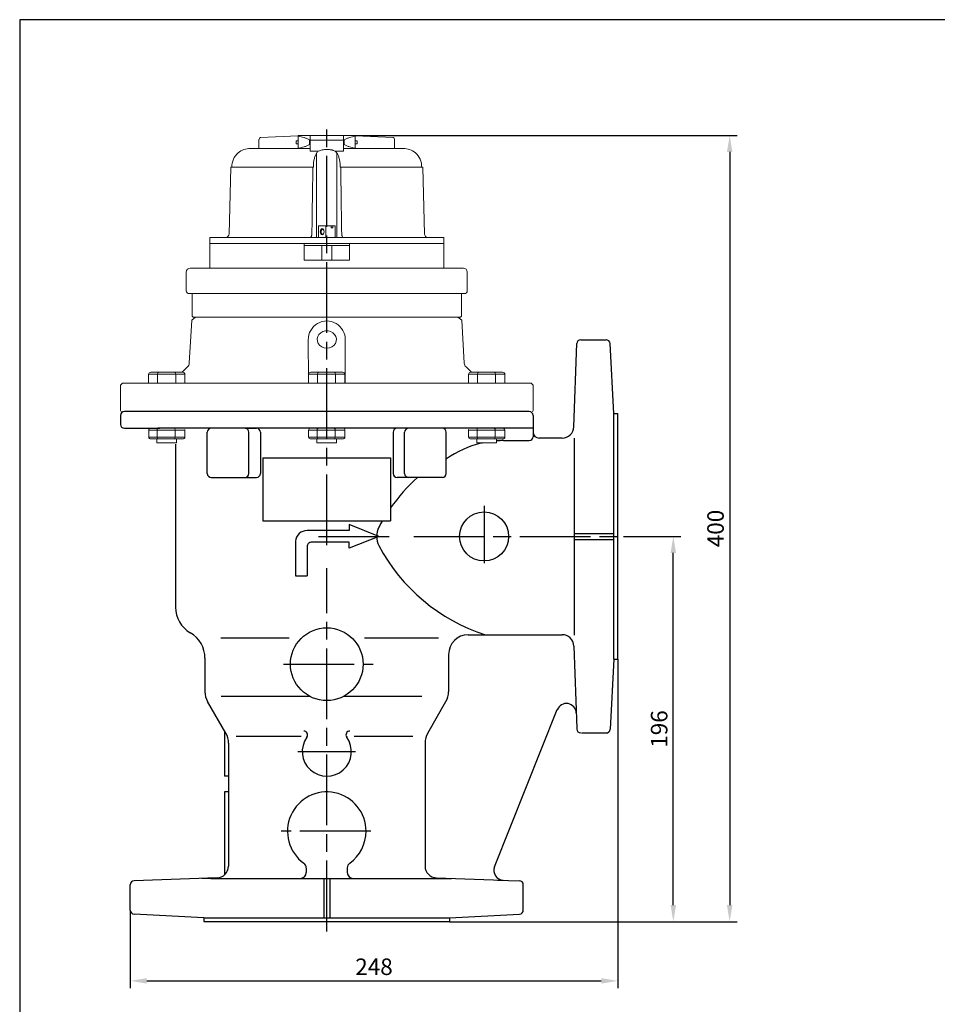
# Model space of a CAD drawing. Units: millimetres. Extents: x -543 to 641, y -561 to 270.
# Drawn here: x -543 to -77, y -230 to 270 of the extents above; entities that cross this region are included whole.
import ezdxf

# ---------------------------------------------------------------- set-up
doc = ezdxf.new("R2010")
doc.units = ezdxf.units.MM
doc.header["$LTSCALE"] = 3
doc.linetypes.add('AM_ISO08W050', pattern=[18, 12, -1.5, 3, -1.5])
doc.layers.get('DEFPOINTS').update_dxf_attribs({"linetype": 'CONTINUOUS'})
doc.layers.add('1', color=7, linetype='CONTINUOUS', lineweight=25)
for name, color, linetype in [('100', 7, 'CONTINUOUS'), ('Center', 1, 'AM_ISO08W050'), ('Dim', 7, 'CONTINUOUS')]:
    doc.layers.add(name, color=color, linetype=linetype)
doc.styles.get("Standard").update_dxf_attribs({"font": 'isocp.shx'})
doc.dimstyles.new('1$0', dxfattribs={"dimtxt": 2.8, "dimasz": 2.8, "dimexe": 1.25, "dimexo": 0, "dimgap": 1, "dimtad": 1, "dimrnd": 0.01, "dimdsep": 46, "dimtxsty": 'Standard', "dimcen": 0, "dimclrd": 256, "dimclre": 6, "dimclrt": 7, "dimazin": 2, "dimtfac": 0.8, "dimtmove": 0, "dimatfit": 3, "dimfxl": 1, "dimtolj": 1, "dimarcsym": 0})

# ---------------------------------------------------------------- blocks, each defined once
blk = doc.blocks.new('A3')
at = {"layer": '100', "color": 2}
blk.add_lwpolyline([(390, 272), (0, 272), (0, 0), (390, 0)], close=True, dxfattribs=at)
blk = doc.blocks.new('*D31')
at = {"layer": 'DEFPOINTS', "color": 0, "transparency": 16777216}
for p in [(-236.19, 7.6), (-210.88, 7.6), (-324.72, -188.41)]:
    blk.add_point(p, dxfattribs=at)
at = {"layer": 'Dim', "color": 6, "lineweight": -2, "transparency": 16777216}
for p, q in [((-236.19, 7.6), (-207.13, 7.6)), ((-324.72, -188.41), (-207.13, -188.41))]:
    blk.add_line(p, q, dxfattribs=at)
at = {"layer": 'Dim', "lineweight": -2, "transparency": 16777216}
blk.add_line((-210.88, -180.01), (-210.88, -0.8), dxfattribs=at)
at = {"layer": 'Dim', "transparency": 16777216}
for points in [[(-212.28, -0.8), (-209.48, -0.8), (-210.88, 7.6)], [(-212.28, -180.01), (-209.48, -180.01), (-210.88, -188.41)]]:
    blk.add_solid(points, dxfattribs=at)
at = {"layer": 'Dim', "color": 7, "transparency": 16777216, "insert": (-218.08, -90.4), "char_height": 8.4, "attachment_point": 5, "rotation": 90}
blk.add_mtext('\\A1;196', dxfattribs=at)
blk = doc.blocks.new('*D32')
at = {"layer": 'DEFPOINTS', "color": 0, "transparency": 16777216}
for p in [(-372.72, 211.63), (-324.72, -188.41), (-182.19, -188.41)]:
    blk.add_point(p, dxfattribs=at)
at = {"layer": 'Dim', "color": 6, "lineweight": -2, "transparency": 16777216}
for p, q in [((-372.72, 211.63), (-178.44, 211.63)), ((-324.72, -188.41), (-178.44, -188.41))]:
    blk.add_line(p, q, dxfattribs=at)
at = {"layer": 'Dim', "lineweight": -2, "transparency": 16777216}
blk.add_line((-182.19, 203.23), (-182.19, -180.01), dxfattribs=at)
at = {"layer": 'Dim', "transparency": 16777216}
for points in [[(-183.59, 203.23), (-180.79, 203.23), (-182.19, 211.63)], [(-183.59, -180.01), (-180.79, -180.01), (-182.19, -188.41)]]:
    blk.add_solid(points, dxfattribs=at)
at = {"layer": 'Dim', "color": 7, "transparency": 16777216, "insert": (-189.39, 11.61), "char_height": 8.4, "attachment_point": 5, "rotation": 90}
blk.add_mtext('\\A1;400', dxfattribs=at)
blk = doc.blocks.new('*D33')
at = {"layer": 'DEFPOINTS', "color": 0, "transparency": 16777216}
for p in [(-239.19, -54.9), (-487.22, -182.54), (-239.19, -218.54)]:
    blk.add_point(p, dxfattribs=at)
at = {"layer": 'Dim', "color": 6, "lineweight": -2, "transparency": 16777216}
for p, q in [((-239.19, -54.9), (-239.19, -222.29)), ((-487.22, -182.54), (-487.22, -222.29))]:
    blk.add_line(p, q, dxfattribs=at)
at = {"layer": 'Dim', "lineweight": -2, "transparency": 16777216}
blk.add_line((-478.82, -218.54), (-247.59, -218.54), dxfattribs=at)
at = {"layer": 'Dim', "transparency": 16777216}
for points in [[(-478.82, -217.14), (-478.82, -219.94), (-487.22, -218.54)], [(-247.59, -217.14), (-247.59, -219.94), (-239.19, -218.54)]]:
    blk.add_solid(points, dxfattribs=at)
at = {"layer": 'Dim', "color": 7, "transparency": 16777216, "insert": (-363.2, -211.34), "char_height": 8.4, "attachment_point": 5}
blk.add_mtext('\\A1;248', dxfattribs=at)

msp = doc.modelspace()

# ---------------------------------------------------------------- linework, layer by layer
at = {"layer": '1', "linetype": 'Continuous', "lineweight": 15}
for p, q in [((-401.72, 211.333), (-420.923, 210.477)), ((-395.72, 211.63), (-401.72, 211.63)), ((-401.72, 211.248), (-401.72, 211.63)), ((-401.72, 205.041), (-401.72, 211.248)), ((-378.72, 211.63), (-395.72, 211.63)), ((-395.72, 211.63), (-395.72, 208.161)), ((-372.72, 211.63), (-378.72, 211.63)), ((-378.72, 206.328), (-378.72, 211.63)), ((-372.72, 211.248), (-372.72, 211.63)), ((-353.518, 210.478), (-372.72, 211.333)), ((-372.72, 205.041), (-372.72, 211.248)), ((-421.72, 209.494), (-421.72, 205.951)), ((-421.72, 205.951), (-421.72, 204.974)), ((-401.72, 208.88), (-402.72, 208.88)), ((-402.72, 208.13), (-402.72, 208.88)), ((-402.72, 207.38), (-402.72, 208.13)), ((-402.72, 207.38), (-401.72, 207.38)), ((-395.986, 209.303), (-395.986, 207.016)), ((-395.72, 209.13), (-378.72, 209.13)), ((-395.72, 208.161), (-395.72, 206.328)), ((-395.72, 203.613), (-395.72, 207.328)), ((-378.72, 203.613), (-378.72, 209.13)), ((-371.72, 208.88), (-372.72, 208.88)), ((-372.72, 207.38), (-371.72, 207.38)), ((-371.72, 208.13), (-371.72, 208.88)), ((-371.72, 207.38), (-371.72, 208.13)), ((-352.72, 205.951), (-352.72, 209.494)), ((-352.72, 204.974), (-352.72, 205.951)), ((-426.04, 204.974), (-395.72, 204.974)), ((-392.416, 159.594), (-392.416, 202.584)), ((-382.024, 159.594), (-382.024, 202.584)), ((-378.72, 204.974), (-348.4, 204.974)), ((-436.029, 195.438), (-396.484, 195.438)), ((-396.485, 195.438), (-394.317, 195.438)), ((-394.011, 195.438), (-394.317, 195.438)), ((-380.123, 195.438), (-380.429, 195.438)), ((-380.123, 195.438), (-377.955, 195.438)), ((-377.956, 195.438), (-338.411, 195.438)), ((-436.037, 195.236), (-436.919, 161.541)), ((-337.521, 161.541), (-338.403, 195.236)), ((-387.671, 165.594), (-391.444, 165.594)), ((-384.964, 165.594), (-387.671, 165.594)), ((-387.671, 159.594), (-387.671, 165.594)), ((-382.996, 165.594), (-384.185, 165.594)), ((-388.983, 163.844), (-389.324, 163.844)), ((-389.324, 161.344), (-388.983, 161.344)), ((-384.964, 164.594), (-384.185, 164.594)), ((-446.72, 159.594), (-446.72, 156.594)), ((-446.72, 159.594), (-327.72, 159.594)), ((-446.72, 156.594), (-446.72, 144.094)), ((-446.72, 156.594), (-327.72, 156.594)), ((-398.72, 148.094), (-398.72, 156.594)), ((-398.72, 155.594), (-375.72, 155.594)), ((-395.845, 159.594), (-387.934, 159.594)), ((-389.72, 155.594), (-389.72, 148.094)), ((-384.986, 159.594), (-378.595, 159.594)), ((-384.72, 148.094), (-384.72, 155.594)), ((-375.72, 156.594), (-375.72, 148.094)), ((-327.72, 156.594), (-327.72, 159.594)), ((-327.72, 144.094), (-327.72, 156.594)), ((-398.72, 148.094), (-375.72, 148.094)), ((-458.72, 142.094), (-458.72, 132.594)), ((-456.72, 144.094), (-435.099, 144.094)), ((-435.099, 144.094), (-317.72, 144.094)), ((-315.72, 132.594), (-315.72, 142.094)), ((-457.22, 131.094), (-317.22, 131.094)), ((-455.72, 131.094), (-455.72, 119.594)), ((-318.72, 119.594), (-318.72, 131.094)), ((-455.868, 117.665), (-457.2, 95.762)), ((-453.953, 119.094), (-455.868, 117.665)), ((-455.72, 119.594), (-455.22, 119.094)), ((-319.22, 119.094), (-455.22, 119.094)), ((-318.572, 117.665), (-320.487, 119.094)), ((-319.22, 119.094), (-318.72, 119.594)), ((-317.24, 95.762), (-318.572, 117.665)), ((-396.618, 107.639), (-396.489, 87.594)), ((-377.951, 87.594), (-377.822, 107.639)), ((-476.708, 91.094), (-472.764, 91.094)), ((-472.764, 91.094), (-464.682, 91.094)), ((-464.682, 91.094), (-460.544, 91.094)), ((-458.074, 93.797), (-460.778, 91.094)), ((-395.302, 91.094), (-391.357, 91.094)), ((-391.357, 91.094), (-383.275, 91.094)), ((-383.275, 91.094), (-379.138, 91.094)), ((-313.662, 91.094), (-316.366, 93.797)), ((-313.896, 91.094), (-309.951, 91.094)), ((-309.951, 91.094), (-301.869, 91.094)), ((-301.869, 91.094), (-297.731, 91.094)), ((-491.22, 85.594), (-492.22, 84.594)), ((-283.22, 85.594), (-491.22, 85.594)), ((-477.863, 90.094), (-477.863, 85.594)), ((-473.355, 90.094), (-477.863, 90.094)), ((-473.355, 90.094), (-473.355, 85.594)), ((-464.118, 90.094), (-473.355, 90.094)), ((-464.118, 90.094), (-464.118, 85.594)), ((-459.39, 90.094), (-464.118, 90.094)), ((-459.39, 90.094), (-459.39, 85.594)), ((-396.489, 87.594), (-396.489, 85.594)), ((-396.489, 87.594), (-396.457, 87.594)), ((-391.948, 90.094), (-396.457, 90.094)), ((-396.457, 90.094), (-396.457, 85.594)), ((-382.712, 90.094), (-391.948, 90.094)), ((-391.948, 90.094), (-391.948, 85.594)), ((-377.983, 90.094), (-382.712, 90.094)), ((-382.712, 90.094), (-382.712, 85.594)), ((-377.983, 90.094), (-377.983, 85.594)), ((-377.951, 87.594), (-377.951, 85.594)), ((-310.542, 90.094), (-315.05, 90.094)), ((-315.05, 90.094), (-315.05, 85.594)), ((-301.305, 90.094), (-310.542, 90.094)), ((-310.542, 90.094), (-310.542, 85.594)), ((-301.305, 90.094), (-301.305, 85.594)), ((-296.577, 90.094), (-301.305, 90.094)), ((-296.577, 90.094), (-296.577, 85.594)), ((-282.22, 84.594), (-283.22, 85.594)), ((-492.22, 84.594), (-492.22, 71.594)), ((-282.22, 71.594), (-282.22, 84.594)), ((-481.22, 71.094), (-480.784, 71.094)), ((-473.571, 61.668), (-477.856, 61.668)), ((-477.856, 61.668), (-477.856, 58.168)), ((-464.342, 61.668), (-473.571, 61.668)), ((-473.571, 61.668), (-473.571, 58.168)), ((-459.397, 61.668), (-464.342, 61.668)), ((-464.342, 61.668), (-464.342, 58.168)), ((-459.397, 61.668), (-459.397, 58.168)), ((-392.165, 61.668), (-396.45, 61.668)), ((-396.45, 61.668), (-396.45, 58.168)), ((-382.935, 61.668), (-392.165, 61.668)), ((-392.165, 61.668), (-392.165, 58.168)), ((-377.99, 61.668), (-382.935, 61.668)), ((-382.935, 61.668), (-382.935, 58.168)), ((-377.99, 61.668), (-377.99, 58.168)), ((-310.758, 61.668), (-315.043, 61.668)), ((-315.043, 61.668), (-315.043, 58.168)), ((-301.529, 61.668), (-310.758, 61.668)), ((-310.758, 61.668), (-310.758, 58.168)), ((-296.584, 61.668), (-301.529, 61.668)), ((-301.529, 61.668), (-301.529, 58.168)), ((-296.584, 61.668), (-296.584, 58.168)), ((-477.856, 58.168), (-473.571, 58.168)), ((-472.953, 57.168), (-476.702, 57.168)), ((-473.626, 57.168), (-473.626, 55.168)), ((-463.626, 55.168), (-473.626, 55.168)), ((-473.571, 58.168), (-464.342, 58.168)), ((-464.877, 57.168), (-472.953, 57.168)), ((-460.55, 57.168), (-464.877, 57.168)), ((-464.342, 58.168), (-459.397, 58.168)), ((-463.626, 55.168), (-463.626, 57.168)), ((-396.45, 58.168), (-392.165, 58.168)), ((-391.547, 57.168), (-395.296, 57.168)), ((-392.22, 57.168), (-392.22, 55.168)), ((-382.22, 55.168), (-392.22, 55.168)), ((-392.165, 58.168), (-382.935, 58.168)), ((-383.471, 57.168), (-391.547, 57.168)), ((-379.144, 57.168), (-383.471, 57.168)), ((-382.935, 58.168), (-377.99, 58.168)), ((-382.22, 55.168), (-382.22, 57.168)), ((-315.043, 58.168), (-310.758, 58.168)), ((-310.14, 57.168), (-313.89, 57.168)), ((-310.814, 57.168), (-310.814, 55.168)), ((-300.814, 55.168), (-310.814, 55.168)), ((-310.758, 58.168), (-301.529, 58.168)), ((-302.064, 57.168), (-310.14, 57.168)), ((-297.738, 57.168), (-302.064, 57.168)), ((-301.529, 58.168), (-296.584, 58.168)), ((-300.814, 55.168), (-300.814, 57.168))]:
    msp.add_line(p, q, dxfattribs=at)
at = {"layer": '1', "linetype": 'Continuous', "lineweight": 0}
for p, q in [((-378.454, 209.303), (-378.454, 207.016)), ((-395.72, 203.613), (-391.417, 203.594)), ((-391.395, 203.594), (-391.417, 203.594)), ((-383.023, 203.594), (-383.045, 203.594)), ((-383.023, 203.594), (-378.72, 203.613)), ((-391.444, 159.594), (-391.444, 165.594)), ((-384.964, 164.594), (-384.964, 165.594)), ((-384.185, 165.594), (-384.964, 165.594)), ((-384.185, 164.594), (-384.185, 165.594)), ((-382.996, 159.594), (-382.996, 165.594)), ((-384.986, 159.594), (-387.671, 159.594))]:
    msp.add_line(p, q, dxfattribs=at)
at = {"layer": '1'}
for p, q in [((-261.481, 63.388), (-260.004, 105.667)), ((-258.005, 107.597), (-245.048, 107.597)), ((-241.185, 70.097), (-243.051, 105.702)), ((-284.22, 71.094), (-490.22, 71.094)), ((-492.22, 69.094), (-492.22, 64.594)), ((-282.22, 69.094), (-282.22, 58.318)), ((-241.185, 70.097), (-239.185, 70.097)), ((-241.185, -54.903), (-241.185, 70.097)), ((-239.185, -54.903), (-239.185, 70.097)), ((-490.22, 62.594), (-472.22, 62.594)), ((-308.722, 62.594), (-473.22, 62.594)), ((-448.031, 39.594), (-448.031, 60.594)), ((-428.818, 62.594), (-422.968, 62.594)), ((-426.818, 39.594), (-426.818, 60.594)), ((-420.968, 60.594), (-420.968, 39.594)), ((-353.472, 60.594), (-353.472, 39.594)), ((-345.622, 62.594), (-351.472, 62.594)), ((-347.622, 39.594), (-347.622, 60.594)), ((-326.409, 39.594), (-326.409, 60.594)), ((-282.22, 62.594), (-308.722, 62.594)), ((-282.22, 62.594), (-282.22, 60.597)), ((-297.214, 56.318), (-284.22, 56.318)), ((-267.477, 57.597), (-279.22, 57.597)), ((-261.185, -42.686), (-261.185, 57.597)), ((-464.22, 54.594), (-464.22, -28.406)), ((-419.72, 47.597), (-354.72, 47.597)), ((-419.72, 47.597), (-419.72, 15.597)), ((-354.72, 47.597), (-354.72, 15.597)), ((-446.031, 37.594), (-422.968, 37.594)), ((-328.409, 37.594), (-351.472, 37.594)), ((-419.72, 15.597), (-354.72, 15.597)), ((-375.762, 10.597), (-397.239, 10.597)), ((-360.762, 7.597), (-375.762, 13.597)), ((-375.762, 13.597), (-375.762, 10.597)), ((-403.216, 5.12), (-403.216, -12.403)), ((-360.762, 7.597), (-375.762, 1.597)), ((-261.185, 9.097), (-241.185, 9.097)), ((-261.185, 6.097), (-241.185, 6.097)), ((-397.212, 2.423), (-397.212, -12.403)), ((-375.762, 4.597), (-395.08, 4.597)), ((-375.762, 1.597), (-375.762, 4.597)), ((-403.216, -12.403), (-397.212, -12.403)), ((-406.413, -44.18), (-441.09, -44.18)), ((-330.453, -44.18), (-368.027, -44.18)), ((-315.22, -42.403), (-267.477, -42.403)), ((-261.48, -48.193), (-260.023, -89.927)), ((-449.22, -54.387), (-449.22, -71.406)), ((-325.22, -52.403), (-325.22, -71.406)), ((-241.185, -54.903), (-243.051, -90.507)), ((-241.185, -54.903), (-239.185, -54.903)), ((-441.023, -73.669), (-396.038, -73.669)), ((-378.402, -73.669), (-338.783, -73.669)), ((-438.56, -92.549), (-447.88, -76.406)), ((-335.88, -92.549), (-326.56, -76.406)), ((-301.863, -160.473), (-269.92, -80.518)), ((-260.023, -89.927), (-260.004, -90.473)), ((-439.22, -91.406), (-439.22, -114.406)), ((-433.4, -94.086), (-400.28, -94.086)), ((-373.358, -94.086), (-343.371, -94.086)), ((-257.644, -92.403), (-245.048, -92.403)), ((-437.22, -97.55), (-437.22, -160.14)), ((-337.22, -97.55), (-337.22, -160.14)), ((-437.22, -114.406), (-439.22, -114.406)), ((-439.22, -122.406), (-439.22, -164.612)), ((-437.22, -122.406), (-439.22, -122.406)), ((-397.665, -161.156), (-397.665, -163.406)), ((-376.775, -161.156), (-376.775, -163.406)), ((-487.22, -182.543), (-487.22, -169.612)), ((-443.01, -166.136), (-485.29, -167.613)), ((-446.22, -166.406), (-450.74, -166.406)), ((-446.22, -166.406), (-323.701, -166.406)), ((-388.72, -166.406), (-388.72, -186.406)), ((-385.72, -166.406), (-385.72, -186.406)), ((-331.429, -166.136), (-297.649, -167.316)), ((-300.29, -167.224), (-289.15, -167.613)), ((-287.22, -182.543), (-287.22, -169.612)), ((-449.72, -186.406), (-485.325, -184.54)), ((-324.72, -186.406), (-289.115, -184.54)), ((-449.72, -186.406), (-324.72, -186.406)), ((-449.72, -186.406), (-449.72, -188.406)), ((-449.72, -186.406), (-449.72, -188.406)), ((-449.72, -188.406), (-324.72, -188.406)), ((-427.22, -186.406), (-347.22, -186.406)), ((-412.627, -186.406), (-369.146, -186.406)), ((-324.72, -186.406), (-324.72, -188.406))]:
    msp.add_line(p, q, dxfattribs=at)
at = {"layer": '1', "linetype": 'Continuous', "lineweight": 0, "flags": 128}
for points in [[(-388.586, 162.594), (-388.66, 162.001), (-388.871, 161.498), (-389.186, 161.162), (-389.558, 161.044), (-389.929, 161.162), (-390.245, 161.498), (-390.455, 162.001), (-390.529, 162.594), (-390.455, 163.187), (-390.245, 163.69), (-389.929, 164.026), (-389.558, 164.144), (-389.186, 164.026), (-388.871, 163.69), (-388.66, 163.187), (-388.586, 162.594)], [(-388.735, 163.419), (-388.77, 163.478), (-389.024, 163.749), (-389.324, 163.844), (-389.624, 163.749), (-389.878, 163.478), (-390.048, 163.072), (-390.107, 162.594), (-390.048, 162.116), (-389.878, 161.71), (-389.624, 161.439), (-389.324, 161.344), (-389.324, 161.344)]]:
    msp.add_lwpolyline(points, dxfattribs=at)
at = {"layer": '1', "linetype": 'Continuous', "lineweight": 15, "flags": 128}
msp.add_lwpolyline([(-387.22, 103.351), (-388.542, 103.516), (-389.766, 103.998), (-390.801, 104.761), (-391.571, 105.749), (-392.017, 106.889), (-392.109, 108.095), (-391.837, 109.279), (-391.223, 110.353), (-390.312, 111.237), (-389.172, 111.865), (-387.887, 112.192), (-386.553, 112.192), (-385.268, 111.865), (-384.128, 111.237), (-383.217, 110.353), (-382.603, 109.279), (-382.331, 108.095), (-382.422, 106.889), (-382.869, 105.749), (-383.639, 104.761), (-384.674, 103.998), (-385.898, 103.516), (-387.22, 103.351)], dxfattribs=at)
at = {"layer": '1'}
for centre, radius in [((-307.185, 7.597), 12.5), ((-387.22, -57.406), 18.5)]:
    msp.add_circle(centre, radius, dxfattribs=at)
at = {"layer": '1', "linetype": 'Continuous', "lineweight": 15}
for centre, radius, start, end in [((-420.751, 209.54), 0.953, 100.41506, 182.14469), ((-353.711, 209.524), 0.973, 358.30389, 78.5684), ((-426.651, 195.987), 8.829, 129.81359, 183.56907), ((-426.04, 194.974), 10, 90, 128.7837), ((-348.4, 194.974), 10, 51.2163, 90), ((-347.789, 195.987), 8.829, 356.43093, 50.18641), ((-426.04, 194.974), 10, 177.34219, 178.5), ((-348.4, 194.974), 10, 1.5, 2.65781), ((-438.918, 161.594), 2, 270, 358.5), ((-335.522, 161.594), 2, 181.5, 270), ((-456.72, 142.094), 2, 90, 180), ((-317.72, 142.094), 2, 0, 90), ((-457.22, 132.594), 1.5, 180, 270), ((-317.22, 132.594), 1.5, 270, 0), ((-460.195, 95.919), 3, 315, 357), ((-314.244, 95.919), 3, 183, 225), ((-491.72, 71.594), 0.5, 180, 270), ((-282.72, 71.594), 0.5, 270, 0)]:
    msp.add_arc(centre, radius, start, end, dxfattribs=at)
at = {"layer": '1'}
for centre, radius, start, end in [((-258.005, 105.597), 2, 90, 177.99999), ((-245.048, 105.597), 2, 2.99788, 90), ((-490.22, 69.094), 2, 90, 180), ((-284.22, 69.094), 2, 0, 90), ((-490.22, 64.594), 2, 180, 270), ((-446.031, 60.594), 2, 90, 180), ((-428.818, 60.594), 2, 0, 90), ((-422.968, 60.594), 2, 0, 90), ((-351.472, 60.594), 2, 90, 180), ((-345.622, 60.594), 2, 90, 180), ((-328.409, 60.594), 2, 0, 90), ((-279.22, 60.597), 3, 180, 270), ((-267.477, 63.597), 6, 270, 357.99996), ((-297.214, 6.318), 50, 102.31402, 103.3987), ((-297.214, 6.318), 50, 90, 94.12877), ((-284.22, 58.318), 2, 270, 0), ((-297.214, 6.318), 50, 103.3987, 125.48582), ((-446.031, 39.594), 2, 180, 270), ((-428.818, 39.594), 2, 270, 0), ((-422.968, 39.594), 2, 270, 0), ((-278.208, -31.32), 93.31, 132.39246, 145.08234), ((-351.472, 39.594), 2, 180, 270), ((-345.622, 39.594), 2, 180, 270), ((-328.409, 39.594), 2, 270, 0), ((-278.208, -31.32), 93.31, 149.81387, 152.15137), ((-397.239, 4.597), 6, 90, 175.00035), ((-351.869, 7.597), 10, 152.15137, 207.84863), ((-395.22, 2.597), 2, 90, 185.0025), ((-278.208, 46.515), 93.31, 207.84871, 252.34857), ((-449.22, -28.406), 15, 180, 239.99985), ((-464.22, -54.387), 15, 0, 60.00004), ((-315.22, -52.403), 10, 90, 180), ((-267.477, -48.403), 6, 2.00004, 90.00095), ((-439.22, -71.406), 10, 180, 210.00015), ((-335.22, -71.406), 10, 329.99985, 0), ((-265.289, -82.403), 5, 2.00001, 158.60567), ((-447.22, -97.55), 10, 0, 30.00115), ((-387.22, -101.906), 12.5, 144.07025, 35.85062), ((-398.967, -93.406), 2, 324.10932, 90), ((-375.473, -93.406), 2, 90, 215.89068), ((-327.22, -97.55), 10, 149.99885, 180), ((-258.005, -90.403), 2, 182.00001, 270), ((-245.048, -90.403), 2, 270, 356.99926), ((-387.22, -142.406), 20, 0, 234.24635), ((-387.22, -142.406), 20, 305.75301, 0), ((-443.22, -160.14), 6, 272.00001, 0), ((-400.665, -161.067), 3, 0, 54.2272), ((-373.775, -161.067), 3, 125.7728, 180), ((-331.22, -160.14), 6, 180, 267.99999), ((-400.665, -163.406), 3, 270, 0), ((-373.775, -163.406), 3, 180, 270), ((-297.22, -162.328), 5, 157.98942, 267.99995), ((-485.22, -169.612), 2, 92.00001, 180), ((-289.22, -169.612), 2, 0, 88.00285), ((-485.22, -182.543), 2, 180, 266.99926), ((-289.22, -182.543), 2, 273.00074, 0)]:
    msp.add_arc(centre, radius, start, end, dxfattribs=at)
at = {"layer": '1', "linetype": 'Continuous', "lineweight": 15}
for centre, major_axis, ratio, start_param, end_param in [((-387.22, 107.792), (0, 9.4), 0.9998674, 4.6961044, 7.8702662), ((-476.708, 90.094), (1.155, 0), 0.8661075, 1.5707963, 3.1415927), ((-472.764, 90.094), (0, 1), 0.5910607, 0, 1.5707963), ((-464.682, 90.094), (0, 1), 0.5635305, -1.5707963, 0), ((-460.544, 90.094), (1.155, 0), 0.8661075, 0, 1.5707963), ((-395.302, 90.094), (-1.155, 0), 0.8661075, -1.5707963, 0), ((-391.357, 90.094), (0, 1), 0.5910607, 0, 1.5707963), ((-383.275, 90.094), (0, 1), 0.5635305, -1.5707963, 0), ((-379.138, 90.094), (1.155, 0), 0.8661075, 0, 1.5707963), ((-313.896, 90.094), (-1.155, 0), 0.8661075, -1.5707963, 0), ((-309.951, 90.094), (0, 1), 0.5910607, 0, 1.5707963), ((-301.869, 90.094), (0, 1), 0.5635305, -1.5707963, 0), ((-297.731, 90.094), (1.155, 0), 0.8661075, 0, 1.5707963), ((-472.953, 61.668), (0, 1), 0.6181141, 0.4836811, 1.5707963), ((-464.877, 61.668), (0, 1), 0.5356033, 4.712389, 5.4115905), ((-391.547, 61.668), (0, 1), 0.6181141, 0.5064048, 1.5707963), ((-383.471, 61.668), (0, 1), 0.5356033, 4.712389, 5.7995042), ((-313.89, 61.668), (1.154, 0), 0.8667633, 2.7990952, 3.1415927), ((-310.14, 61.668), (0, 1), 0.6181141, 0.9046854, 1.5707963), ((-302.064, 61.668), (0, 1), 0.5356033, 4.712389, 5.7767805), ((-476.702, 58.168), (1.154, 0), 0.8667633, 3.1415927, 4.712389), ((-472.953, 58.168), (0, 1), 0.6181141, 1.5707963, 3.1415927), ((-464.877, 58.168), (0, 1), 0.5356033, 3.1415927, 4.712389), ((-460.55, 58.168), (1.154, 0), 0.8667633, 4.712389, 6.2831853), ((-395.296, 58.168), (1.154, 0), 0.8667633, 3.1415927, 4.712389), ((-391.547, 58.168), (0, 1), 0.6181141, 1.5707963, 3.1415927), ((-383.471, 58.168), (0, 1), 0.5356033, 3.1415927, 4.712389), ((-379.144, 58.168), (1.154, 0), 0.8667633, 4.712389, 6.2831853), ((-313.89, 58.168), (1.154, 0), 0.8667633, 3.1415927, 4.712389), ((-310.14, 58.168), (0, 1), 0.6181141, 1.5707963, 3.1415927), ((-302.064, 58.168), (0, 1), 0.5356033, 3.1415927, 4.712389), ((-297.738, 58.168), (1.154, 0), 0.8667633, 4.712389, 6.2831853)]:
    msp.add_ellipse(centre, major_axis=major_axis, ratio=ratio, start_param=start_param, end_param=end_param, dxfattribs=at)
at = {"layer": '1', "linetype": 'Continuous', "lineweight": 0}
for centre, start_param, end_param in [((-476.702, 61.668), 2.1574749, 3.1415927), ((-460.55, 61.668), 0, 0.3580243), ((-395.296, 61.668), 2.4754817, 3.1415927), ((-379.144, 61.668), 0, 0.6992015), ((-297.738, 61.668), 0, 1.2015397)]:
    msp.add_ellipse(centre, major_axis=(1.154, 0), ratio=0.8667633, start_param=start_param, end_param=end_param, dxfattribs=at)
at = {"layer": '1', "linetype": 'Continuous', "lineweight": 15}
for points, knots in [([(-395.986, 209.303), (-396.208, 209.442), (-396.437, 209.564), (-396.899, 209.789), (-397.134, 209.892), (-397.842, 210.183), (-398.322, 210.353), (-399.287, 210.661), (-399.774, 210.799), (-400.747, 211.046), (-401.233, 211.155), (-401.72, 211.248)], [0, 0, 0, 0, 0.125, 0.125, 0.25, 0.25, 0.5, 0.5, 0.75, 0.75, 1, 1, 1, 1]), ([(-372.72, 211.248), (-373.697, 211.06), (-374.668, 210.816), (-376.11, 210.356), (-376.589, 210.187), (-377.299, 209.895), (-377.534, 209.792), (-377.999, 209.566), (-378.229, 209.444), (-378.454, 209.303)], [0, 0, 0, 0, 0.5, 0.5, 0.75, 0.75, 0.875, 0.875, 1, 1, 1, 1]), ([(-401.72, 205.041), (-400.743, 205.235), (-399.772, 205.485), (-398.329, 205.953), (-397.851, 206.124), (-397.141, 206.419), (-396.906, 206.523), (-396.441, 206.751), (-396.21, 206.874), (-395.986, 207.016)], [0, 0, 0, 0, 0.5, 0.5, 0.75, 0.75, 0.875, 0.875, 1, 1, 1, 1]), ([(-378.454, 207.016), (-378.232, 206.876), (-378.003, 206.753), (-377.54, 206.526), (-377.306, 206.422), (-376.597, 206.128), (-376.118, 205.956), (-375.153, 205.643), (-374.666, 205.502), (-373.693, 205.249), (-373.206, 205.138), (-372.72, 205.041)], [0, 0, 0, 0, 0.125, 0.125, 0.25, 0.25, 0.5, 0.5, 0.75, 0.75, 1, 1, 1, 1]), ([(-392.416, 202.584), (-392.681, 202.152), (-392.917, 201.67), (-393.228, 200.871), (-393.325, 200.59), (-393.502, 200.007), (-393.659, 199.408), (-393.78, 198.779), (-393.881, 198.135), (-393.922, 197.803), (-394.014, 196.797), (-394.034, 196.12), (-394.011, 195.438)], [0, 0, 0, 0, 0.25, 0.25, 0.375, 0.375, 0.5, 0.625, 0.625, 0.75, 0.75, 1, 1, 1, 1]), ([(-391.395, 203.594), (-391.137, 203.754), (-390.844, 203.891), (-390.214, 204.112), (-389.876, 204.198), (-389.153, 204.332), (-388.777, 204.379), (-388.009, 204.44), (-387.61, 204.455), (-386.822, 204.455), (-386.432, 204.44), (-385.852, 204.394), (-385.659, 204.374), (-385.284, 204.326), (-385.101, 204.298), (-384.744, 204.231), (-384.57, 204.193), (-384.231, 204.105), (-384.064, 204.055), (-383.59, 203.888), (-383.304, 203.755), (-383.045, 203.594)], [0, 0, 0, 0, 0.125, 0.125, 0.25, 0.25, 0.375, 0.375, 0.5, 0.5, 0.625, 0.625, 0.6875, 0.6875, 0.75, 0.75, 0.8125, 0.8125, 0.875, 0.875, 1, 1, 1, 1]), ([(-380.429, 195.438), (-380.406, 196.12), (-380.426, 196.793), (-380.517, 197.791), (-380.558, 198.123), (-380.659, 198.773), (-380.72, 199.089), (-380.859, 199.703), (-380.937, 200.002), (-381.112, 200.582), (-381.21, 200.865), (-381.522, 201.669), (-381.759, 202.152), (-382.024, 202.584)], [0, 0, 0, 0, 0.25, 0.25, 0.375, 0.375, 0.5, 0.5, 0.625, 0.625, 0.75, 0.75, 1, 1, 1, 1]), ([(-395.845, 159.594), (-395.712, 159.598), (-395.583, 159.648), (-395.397, 159.79), (-395.338, 159.848), (-395.226, 159.984), (-395.172, 160.063), (-395.074, 160.239), (-395.03, 160.335), (-394.95, 160.544), (-394.915, 160.659), (-394.858, 160.896), (-394.836, 161.02), (-394.805, 161.275), (-394.796, 161.408), (-394.794, 161.541)], [0, 0, 0, 0, 0.25, 0.25, 0.375, 0.375, 0.5, 0.5, 0.625, 0.625, 0.75, 0.75, 0.875, 0.875, 1, 1, 1, 1]), ([(-379.646, 161.541), (-379.644, 161.408), (-379.635, 161.278), (-379.604, 161.024), (-379.582, 160.898), (-379.525, 160.66), (-379.491, 160.548), (-379.411, 160.337), (-379.366, 160.239), (-379.22, 159.976), (-379.104, 159.837), (-378.859, 159.649), (-378.728, 159.598), (-378.595, 159.594)], [0, 0, 0, 0, 0.125, 0.125, 0.25, 0.25, 0.375, 0.375, 0.5, 0.5, 0.75, 0.75, 1, 1, 1, 1])]:
    msp.add_open_spline(points, degree=3, knots=knots, dxfattribs=at)
for points in [[(-391.417, 203.594), (-391.84, 203.327), (-392.165, 202.994), (-392.416, 202.584)], [(-382.024, 202.584), (-382.275, 202.994), (-382.6, 203.327), (-383.023, 203.594)], [(-394.794, 161.541), (-394.635, 172.84), (-394.476, 184.139), (-394.317, 195.438)], [(-380.123, 195.438), (-379.964, 184.139), (-379.805, 172.84), (-379.646, 161.541)]]:
    msp.add_open_spline(points, degree=3, dxfattribs=at)
at = {"layer": 'Center'}
for p, q in [((-387.22, 3.17), (-387.22, 216.158)), ((-307.185, 23.096), (-307.185, -6.066)), ((-391.473, 7.597), (-354.179, 7.597)), ((-342.978, 7.597), (-235.296, 7.597)), ((-387.22, -193.372), (-387.22, -8.608)), ((-409.33, -57.406), (-363.686, -57.406)), ((-401.901, -101.906), (-372.691, -101.906)), ((-364.876, -142.406), (-410.376, -142.406))]:
    msp.add_line(p, q, dxfattribs=at)

# ---------------------------------------------------------------- block references
at = {"layer": '1', "lineweight": 0, "xscale": 3, "yscale": 3, "zscale": 3}
msp.add_blockref('A3', (-543.498, -545.52), dxfattribs=at)

# ---------------------------------------------------------------- dimensions: what is measured, and where the dimension line sits
at = {"layer": 'Dim'}
for base, p1, p2, angle, picture, middle in [((-182.185, -188.406), (-372.72, 211.63), (-324.72, -188.406), 90, '*D32', (-189.385, 11.612)), ((-239.185, -218.543), (-487.22, -182.543), (-239.185, -54.903), 0, '*D33', (-363.203, -211.342))]:
    dim = msp.add_linear_dim(base=base, p1=p1, p2=p2, angle=angle, dimstyle='1$0', override={"dimscale": 3, "dimdec": 0}, dxfattribs=at)
    dim.commit()
    dim.dimension.update_dxf_attribs({"geometry": picture, "text_midpoint": middle})
dim = msp.add_linear_dim(base=(-210.876, 7.597), p1=(-324.72, -188.406), p2=(-236.185, 7.597), angle=90, dimstyle='1$0', override={"dimscale": 3}, dxfattribs=at)
dim.commit()
dim.dimension.update_dxf_attribs({"geometry": '*D31', "text_midpoint": (-210.876, -90.405), "dimtype": 160})

doc.saveas('drawing.dxf')
